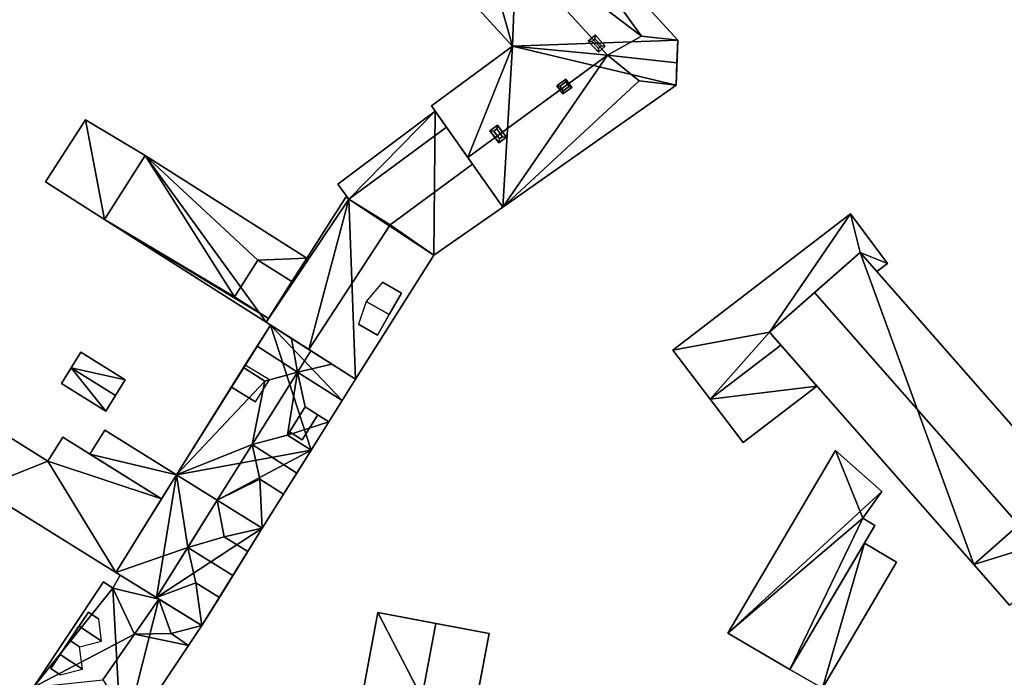
# Model space of a CAD drawing. Extents: x 540691 to 541331, y 6166179 to 6166763.
# Drawn here: x 540884 to 540972, y 6166444 to 6166503 of the extents above; entities that cross this region are included whole.
import ezdxf

# ---------------------------------------------------------------- set-up
doc = ezdxf.new("R2010")
doc.units = 0
for name, color, linetype in [('Basic_roof', 14, 'CONTINUOUS'), ('Basic_wall', 252, 'CONTINUOUS'), ('Sp_roof', 14, 'CONTINUOUS'), ('Sp_wall', 252, 'CONTINUOUS')]:
    doc.layers.add(name, color=color, linetype=linetype)

msp = doc.modelspace()

# ---------------------------------------------------------------- linework, layer by layer
at = {"layer": 'Basic_roof', "color": 24}
for points in [[(540939.151, 6166501.67, 32.457), (540928.25, 6166516.767, 30.925), (540924.166, 6166513.033, 34.873), (540939.151, 6166501.67, 32.457)], [(540939.151, 6166501.67, 32.457), (540942.394, 6166501.307, 30.925), (540928.25, 6166516.767, 30.925), (540939.151, 6166501.67, 32.457)], [(540919.964, 6166509.19, 30.925), (540927.666, 6166500.771, 30.925), (540936.116, 6166499.971, 34.873), (540924.166, 6166513.033, 34.873)], [(540936.116, 6166499.971, 34.873), (540939.151, 6166501.67, 32.457), (540924.166, 6166513.033, 34.873), (540936.116, 6166499.971, 34.873)], [(540942.316, 6166499.277, 34.873), (540942.394, 6166501.307, 32.457), (540939.151, 6166501.67, 32.457), (540936.116, 6166499.971, 34.873)], [(540920.424, 6166495.458, 30.925), (540923.675, 6166490.844, 34.873), (540936.116, 6166499.971, 34.873), (540927.666, 6166500.771, 30.925)], [(540936.116, 6166499.971, 34.873), (540923.675, 6166490.844, 34.873), (540926.801, 6166486.404, 31.173), (540936.116, 6166499.971, 34.873)], [(540926.801, 6166486.404, 31.173), (540938.966, 6166497.665, 32.457), (540936.116, 6166499.971, 34.873), (540926.801, 6166486.404, 31.173)], [(540942.241, 6166497.298, 32.457), (540942.316, 6166499.277, 34.873), (540936.116, 6166499.971, 34.873), (540938.966, 6166497.665, 32.457)], [(540926.801, 6166486.404, 31.173), (540942.241, 6166497.298, 30.935), (540938.966, 6166497.665, 32.457), (540926.801, 6166486.404, 31.173)], [(540913.068, 6166487.131, 27.212), (540921.77, 6166493.546, 27.212), (540920.77, 6166494.967, 27.212), (540912.07, 6166488.467, 27.212)], [(540886.009, 6166488.679, 25.916), (540891.278, 6166485.323, 26.034), (540894.911, 6166491.026, 26.034), (540889.595, 6166494.209, 25.916)], [(540913.068, 6166487.131, 30.022), (540916.757, 6166484.824, 33.93), (540924.101, 6166490.238, 33.93), (540921.77, 6166493.546, 30.022)], [(540894.911, 6166491.026, 26.034), (540891.278, 6166485.323, 26.034), (540902.87, 6166478.414, 26.034), (540894.911, 6166491.026, 26.034)], [(540894.911, 6166491.026, 26.034), (540902.87, 6166478.414, 26.034), (540904.961, 6166481.697, 26.034), (540894.911, 6166491.026, 26.034)], [(540909.31, 6166481.853, 26.034), (540894.911, 6166491.026, 26.034), (540904.961, 6166481.697, 26.034), (540909.31, 6166481.853, 26.034)], [(540916.757, 6166484.824, 33.93), (540920.637, 6166482.121, 29.864), (540926.801, 6166486.404, 29.673), (540924.101, 6166490.238, 33.93)], [(540905.677, 6166476.15, 29.864), (540913.068, 6166487.131, 30.022), (540912.785, 6166487.308, 29.722), (540905.677, 6166476.15, 29.864)], [(540905.677, 6166476.15, 29.864), (540909.495, 6166473.718, 33.93), (540913.068, 6166487.131, 30.022), (540905.677, 6166476.15, 29.864)], [(540909.495, 6166473.718, 33.93), (540916.757, 6166484.824, 33.93), (540913.068, 6166487.131, 30.022), (540909.495, 6166473.718, 33.93)], [(540957.793, 6166485.804, 25.892), (540941.939, 6166473.674, 25.876), (540950.566, 6166475.257, 25.414), (540957.793, 6166485.804, 25.892)], [(540957.793, 6166485.804, 25.892), (540950.566, 6166475.257, 25.414), (540958.644, 6166482.361, 25.509), (540957.793, 6166485.804, 25.892)], [(540961.098, 6166481.396, 25.244), (540957.793, 6166485.804, 25.892), (540958.644, 6166482.361, 25.509), (540961.098, 6166481.396, 25.244)], [(540891.278, 6166485.323, 26.034), (540905.677, 6166476.15, 26.034), (540905.893, 6166476.488, 26.034), (540891.278, 6166485.323, 26.034)], [(540891.278, 6166485.323, 26.034), (540905.893, 6166476.488, 26.034), (540902.87, 6166478.414, 26.034), (540891.278, 6166485.323, 26.034)], [(540913.66, 6166471.065, 29.683), (540920.637, 6166482.121, 29.864), (540916.757, 6166484.824, 33.93), (540909.495, 6166473.718, 33.93)], [(540954.586, 6166478.792, 35.834), (540972.804, 6166458.079, 35.834), (540976.862, 6166461.648, 30.767), (540958.644, 6166482.361, 30.767)], [(540958.644, 6166482.361, 25.509), (540960.139, 6166480.662, 25.243), (540961.098, 6166481.396, 25.244), (540958.644, 6166482.361, 25.509)], [(540904.961, 6166481.697, 26.918), (540902.87, 6166478.414, 26.918), (540905.893, 6166476.488, 26.918), (540907.984, 6166479.771, 26.918)], [(540904.961, 6166481.697, 26.034), (540907.984, 6166479.771, 26.034), (540909.31, 6166481.853, 26.034), (540904.961, 6166481.697, 26.034)], [(540916.072, 6166479.724, 32.022), (540914.612, 6166478.013, 32.268), (540916.665, 6166476.832, 32.339), (540917.767, 6166478.748, 32.08)], [(540950.566, 6166475.257, 30.767), (540968.785, 6166454.544, 30.767), (540972.804, 6166458.079, 35.834), (540954.586, 6166478.792, 35.834)], [(540914.612, 6166478.013, 32.268), (540913.924, 6166475.976, 31.804), (540915.614, 6166475.004, 31.863), (540916.665, 6166476.832, 32.339)], [(540908.479, 6166471.71, 31.337), (540907.964, 6166474.694, 29.275), (540906.064, 6166475.904, 29.275), (540904.874, 6166474.006, 31.337)], [(540941.939, 6166473.674, 25.876), (540945.288, 6166469.298, 25.228), (540950.566, 6166475.257, 25.414), (540941.939, 6166473.674, 25.876)], [(540945.288, 6166469.298, 25.228), (540951.575, 6166474.109, 25.234), (540950.566, 6166475.257, 25.414), (540945.288, 6166469.298, 25.228)], [(540907.964, 6166474.694, 29.275), (540908.479, 6166471.71, 31.337), (540909.668, 6166473.608, 31.337), (540907.964, 6166474.694, 29.275)], [(540889.169, 6166473.476, 25.09), (540888.304, 6166472.086, 25.459), (540892.264, 6166469.622, 25.459), (540893.129, 6166471.012, 25.09)], [(540905.584, 6166470.899, 29.275), (540908.479, 6166471.71, 31.337), (540904.874, 6166474.006, 31.337), (540903.684, 6166472.109, 29.275)], [(540908.479, 6166471.71, 31.337), (540911.557, 6166472.405, 29.275), (540909.668, 6166473.608, 31.337), (540908.479, 6166471.71, 31.337)], [(540954.79, 6166470.455, 25.351), (540951.575, 6166474.109, 25.234), (540945.288, 6166469.298, 25.228), (540948.238, 6166465.442, 25.344)], [(540888.304, 6166472.086, 25.459), (540887.439, 6166470.695, 25.09), (540891.399, 6166468.232, 25.09), (540892.264, 6166469.622, 25.459)], [(540905.584, 6166470.899, 29.275), (540903.684, 6166472.109, 26.977), (540897.691, 6166462.55, 26.977), (540905.584, 6166470.899, 29.275)], [(540904.432, 6166465.257, 31.337), (540908.479, 6166471.71, 31.337), (540905.584, 6166470.899, 29.275), (540904.432, 6166465.257, 31.337)], [(540908.479, 6166471.71, 31.337), (540904.432, 6166465.257, 31.337), (540907.6, 6166466.095, 29.275), (540908.479, 6166471.71, 31.337)], [(540909.177, 6166468.61, 29.275), (540908.479, 6166471.71, 31.337), (540907.6, 6166466.095, 29.275), (540909.177, 6166468.61, 29.275)], [(540911.557, 6166472.405, 29.275), (540908.479, 6166471.71, 31.337), (540912.47, 6166469.168, 31.337), (540913.66, 6166471.065, 29.275)], [(540911.28, 6166467.27, 29.275), (540912.47, 6166469.168, 31.337), (540908.479, 6166471.71, 31.337), (540909.177, 6166468.61, 29.275)], [(540904.432, 6166465.257, 31.337), (540905.584, 6166470.899, 29.275), (540897.691, 6166462.55, 26.977), (540904.432, 6166465.257, 31.337)], [(540911.28, 6166467.27, 26.978), (540909.177, 6166468.61, 29.275), (540907.6, 6166466.095, 29.275), (540911.28, 6166467.27, 26.978)], [(540891.296, 6166466.517, 25.459), (540889.974, 6166464.385, 25.67), (540896.369, 6166460.419, 25.67), (540897.691, 6166462.55, 25.459)], [(540907.6, 6166466.095, 29.275), (540909.697, 6166464.745, 26.978), (540911.28, 6166467.27, 26.978), (540907.6, 6166466.095, 29.275)], [(540880.196, 6166461.353, 26.144), (540886.236, 6166463.78, 26.144), (540882.961, 6166465.811, 26.144), (540880.196, 6166461.353, 26.144)], [(540896.369, 6166460.419, 26.144), (540887.546, 6166465.892, 26.144), (540886.236, 6166463.78, 26.144), (540896.369, 6166460.419, 26.144)], [(540908.412, 6166462.694, 31.337), (540909.697, 6166464.745, 29.275), (540907.6, 6166466.095, 29.275), (540904.432, 6166465.257, 31.337)], [(540897.691, 6166462.55, 26.977), (540901.323, 6166460.298, 31.337), (540904.432, 6166465.257, 31.337), (540897.691, 6166462.55, 26.977)], [(540905.14, 6166462.17, 29.275), (540904.432, 6166465.257, 31.337), (540901.323, 6166460.298, 31.337), (540905.14, 6166462.17, 29.275)], [(540907.237, 6166460.82, 29.275), (540908.412, 6166462.694, 31.337), (540904.432, 6166465.257, 31.337), (540905.14, 6166462.17, 29.275)], [(540960.595, 6166461.049, 27.78), (540956.445, 6166464.714, 27.245), (540946.856, 6166448.439, 27.245), (540960.595, 6166461.049, 27.78)], [(540880.196, 6166461.353, 26.144), (540892.294, 6166453.849, 26.144), (540886.236, 6166463.78, 26.144), (540880.196, 6166461.353, 26.144)], [(540892.294, 6166453.849, 26.144), (540896.369, 6166460.419, 26.144), (540886.236, 6166463.78, 26.144), (540892.294, 6166453.849, 26.144)], [(540898.699, 6166456.068, 31.278), (540897.691, 6166462.55, 26.977), (540892.294, 6166453.849, 26.977), (540898.699, 6166456.068, 31.278)], [(540898.699, 6166456.068, 31.278), (540901.323, 6166460.298, 31.278), (540897.691, 6166462.55, 26.977), (540898.699, 6166456.068, 31.278)], [(540905.14, 6166462.17, 29.275), (540901.323, 6166460.298, 31.337), (540905.346, 6166457.802, 26.977), (540905.14, 6166462.17, 29.275)], [(540907.237, 6166460.82, 26.977), (540905.14, 6166462.17, 29.275), (540905.346, 6166457.802, 26.977), (540907.237, 6166460.82, 26.977)], [(540901.323, 6166460.298, 31.278), (540898.699, 6166456.068, 31.278), (540901.956, 6166457.012, 29.216), (540901.323, 6166460.298, 31.278)], [(540905.346, 6166457.802, 26.977), (540901.323, 6166460.298, 31.278), (540901.956, 6166457.012, 29.216), (540905.346, 6166457.802, 26.977)], [(540958.899, 6166458.674, 27.755), (540960.595, 6166461.049, 27.78), (540946.856, 6166448.439, 27.245), (540958.899, 6166458.674, 27.755)], [(540958.899, 6166458.674, 27.755), (540946.856, 6166448.439, 27.245), (540952.391, 6166445.178, 27.878), (540958.899, 6166458.674, 27.755)], [(540959.958, 6166458.022, 27.878), (540958.899, 6166458.674, 27.755), (540952.391, 6166445.178, 27.878), (540959.958, 6166458.022, 27.878)], [(540901.956, 6166457.012, 29.216), (540904.05, 6166455.713, 26.977), (540905.346, 6166457.802, 26.977), (540901.956, 6166457.012, 29.216)], [(540968.785, 6166454.544, 27.938), (540971.963, 6166450.93, 27.938), (540975.983, 6166454.465, 31.828), (540972.804, 6166458.079, 31.828)], [(540902.722, 6166453.572, 31.278), (540904.05, 6166455.713, 29.216), (540901.956, 6166457.012, 29.216), (540898.699, 6166456.068, 31.278)], [(540898.699, 6166456.068, 31.278), (540892.294, 6166453.849, 26.977), (540895.926, 6166451.597, 31.278), (540898.699, 6166456.068, 31.278)], [(540899.421, 6166452.925, 29.216), (540898.699, 6166456.068, 31.278), (540895.926, 6166451.597, 31.278), (540899.421, 6166452.925, 29.216)], [(540901.515, 6166451.626, 29.216), (540902.722, 6166453.572, 31.278), (540898.699, 6166456.068, 31.278), (540899.421, 6166452.925, 29.216)], [(540952.391, 6166445.178, 27.878), (540955.285, 6166443.534, 26.138), (540961.905, 6166454.771, 26.138), (540959.038, 6166456.46, 27.878)], [(540896.133, 6166451.468, 31.985), (540892.67, 6166453.616, 27.658), (540892.028, 6166452.444, 27.809), (540896.133, 6166451.468, 31.985)], [(540892.028, 6166452.444, 27.809), (540891.199, 6166452.997, 26.749), (540884.94, 6166443.614, 26.976), (540892.028, 6166452.444, 27.809)], [(540893.952, 6166448.329, 31.985), (540892.028, 6166452.444, 27.809), (540884.94, 6166443.614, 26.976), (540893.952, 6166448.329, 31.985)], [(540893.952, 6166448.329, 31.985), (540896.133, 6166451.468, 31.985), (540892.028, 6166452.444, 27.809), (540893.952, 6166448.329, 31.985)], [(540899.421, 6166452.925, 29.216), (540895.926, 6166451.597, 31.278), (540899.949, 6166449.101, 26.977), (540899.421, 6166452.925, 29.216)], [(540899.421, 6166452.925, 29.216), (540899.949, 6166449.101, 26.977), (540901.515, 6166451.626, 26.977), (540899.421, 6166452.925, 29.216)], [(540896.133, 6166451.468, 31.985), (540893.952, 6166448.329, 31.985), (540897.211, 6166448.396, 29.039), (540896.133, 6166451.468, 31.985)], [(540899.949, 6166449.101, 26.977), (540896.133, 6166451.468, 31.985), (540897.211, 6166448.396, 29.039), (540899.949, 6166449.101, 26.977)], [(540891.022, 6166447.705, 29.805), (540890.777, 6166449.684, 28.391), (540889.843, 6166450.309, 28.391), (540889.006, 6166449.054, 29.805)], [(540913.022, 6166436.239, 32.928), (540918.174, 6166435.269, 32.454), (540920.814, 6166449.3, 32.454), (540915.662, 6166450.27, 32.928)], [(540889.055, 6166447.206, 28.391), (540891.022, 6166447.705, 29.805), (540889.006, 6166449.054, 29.805), (540888.168, 6166447.799, 28.391)], [(540897.211, 6166448.396, 29.039), (540898.776, 6166447.343, 26.932), (540899.949, 6166449.101, 26.977), (540897.211, 6166448.396, 29.039)], [(540918.174, 6166435.269, 32.454), (540922.924, 6166434.375, 32.928), (540925.565, 6166448.406, 32.928), (540920.814, 6166449.3, 32.454)], [(540891.129, 6166444.266, 31.985), (540893.952, 6166448.329, 31.985), (540884.94, 6166443.614, 26.976), (540891.129, 6166444.266, 31.985)], [(540893.952, 6166448.329, 31.985), (540891.129, 6166444.266, 31.985), (540893.894, 6166440.024, 28.931), (540898.776, 6166447.343, 29.039)], [(540897.211, 6166448.396, 29.039), (540893.952, 6166448.329, 31.985), (540898.776, 6166447.343, 29.039), (540897.211, 6166448.396, 29.039)], [(540889.3, 6166445.227, 29.805), (540889.055, 6166447.206, 28.391), (540888.168, 6166447.799, 28.391), (540887.331, 6166446.544, 29.805)], [(540887.333, 6166444.727, 28.391), (540889.3, 6166445.227, 29.805), (540887.331, 6166446.544, 29.805), (540886.494, 6166445.289, 28.391)]]:
    msp.add_3dface(points, dxfattribs=at)
at = {"layer": 'Basic_wall', "color": 252}
for points in [[(540942.394, 6166501.307, 21.74), (540928.25, 6166516.767, 21.74), (540928.25, 6166516.767, 30.925), (540942.394, 6166501.307, 30.925)], [(540919.964, 6166509.19, 21.74), (540927.666, 6166500.771, 21.74), (540927.666, 6166500.771, 30.925), (540919.964, 6166509.19, 30.925)], [(540942.394, 6166501.307, 30.925), (540939.151, 6166501.67, 32.457), (540942.394, 6166501.307, 32.457), (540942.394, 6166501.307, 30.925)], [(540927.666, 6166500.771, 21.74), (540920.424, 6166495.458, 21.74), (540920.424, 6166495.458, 30.925), (540927.666, 6166500.771, 30.925)], [(540942.394, 6166501.307, 32.457), (540942.316, 6166499.277, 34.873), (540942.241, 6166497.298, 32.457), (540942.394, 6166501.307, 32.457)], [(540942.394, 6166501.307, 30.925), (540942.394, 6166501.307, 32.457), (540942.241, 6166497.298, 32.457), (540942.394, 6166501.307, 30.925)], [(540942.394, 6166501.307, 30.925), (540942.241, 6166497.298, 32.457), (540942.241, 6166497.298, 30.935), (540942.394, 6166501.307, 30.925)], [(540942.394, 6166501.307, 30.925), (540942.241, 6166497.298, 30.935), (540942.241, 6166497.298, 21.74), (540942.394, 6166501.307, 30.925)], [(540942.241, 6166497.298, 21.74), (540942.394, 6166501.307, 21.74), (540942.394, 6166501.307, 30.925), (540942.241, 6166497.298, 21.74)], [(540926.801, 6166486.404, 21.74), (540942.241, 6166497.298, 21.74), (540942.241, 6166497.298, 30.935), (540926.801, 6166486.404, 31.173)], [(540938.966, 6166497.665, 32.457), (540942.241, 6166497.298, 30.935), (540942.241, 6166497.298, 32.457), (540938.966, 6166497.665, 32.457)], [(540920.424, 6166495.458, 21.74), (540923.675, 6166490.844, 21.74), (540923.675, 6166490.844, 34.873), (540920.424, 6166495.458, 30.925)], [(540920.77, 6166494.967, 21.83), (540912.07, 6166488.467, 21.83), (540912.07, 6166488.467, 27.212), (540920.77, 6166494.967, 27.212)], [(540926.801, 6166486.404, 29.673), (540926.801, 6166486.404, 21.83), (540920.77, 6166494.967, 21.83), (540926.801, 6166486.404, 29.673)], [(540924.101, 6166490.238, 33.93), (540926.801, 6166486.404, 29.673), (540920.77, 6166494.967, 21.83), (540924.101, 6166490.238, 33.93)], [(540920.77, 6166494.967, 21.83), (540920.77, 6166494.967, 27.212), (540921.77, 6166493.546, 27.212), (540920.77, 6166494.967, 21.83)], [(540924.101, 6166490.238, 33.93), (540920.77, 6166494.967, 21.83), (540921.77, 6166493.546, 27.212), (540924.101, 6166490.238, 33.93)], [(540889.595, 6166494.209, 22.18), (540886.009, 6166488.679, 22.18), (540886.009, 6166488.679, 25.916), (540889.595, 6166494.209, 25.916)], [(540894.911, 6166491.026, 22.18), (540889.595, 6166494.209, 22.18), (540889.595, 6166494.209, 25.916), (540894.911, 6166491.026, 26.034)], [(540921.77, 6166493.546, 27.212), (540913.068, 6166487.131, 27.212), (540913.068, 6166487.131, 30.022), (540921.77, 6166493.546, 30.022)], [(540921.77, 6166493.546, 27.212), (540921.77, 6166493.546, 30.022), (540924.101, 6166490.238, 33.93), (540921.77, 6166493.546, 27.212)], [(540894.911, 6166491.026, 22.21), (540891.278, 6166485.323, 22.21), (540891.278, 6166485.323, 26.034), (540894.911, 6166491.026, 26.034)], [(540891.278, 6166485.323, 22.18), (540894.911, 6166491.026, 22.18), (540894.911, 6166491.026, 26.034), (540891.278, 6166485.323, 26.034)], [(540909.31, 6166481.853, 22.21), (540894.911, 6166491.026, 22.21), (540894.911, 6166491.026, 26.034), (540909.31, 6166481.853, 26.034)], [(540923.675, 6166490.844, 21.74), (540926.801, 6166486.404, 21.74), (540926.801, 6166486.404, 31.173), (540923.675, 6166490.844, 34.873)], [(540886.009, 6166488.679, 22.18), (540891.278, 6166485.323, 22.18), (540891.278, 6166485.323, 26.034), (540886.009, 6166488.679, 25.916)], [(540912.07, 6166488.467, 21.83), (540913.068, 6166487.131, 21.83), (540913.068, 6166487.131, 27.212), (540912.07, 6166488.467, 27.212)], [(540912.785, 6166487.308, 21.83), (540905.677, 6166476.15, 21.83), (540905.677, 6166476.15, 29.864), (540912.785, 6166487.308, 29.722)], [(540912.785, 6166487.308, 29.722), (540913.068, 6166487.131, 30.022), (540913.068, 6166487.131, 27.212), (540912.785, 6166487.308, 29.722)], [(540912.785, 6166487.308, 21.83), (540912.785, 6166487.308, 29.722), (540913.068, 6166487.131, 27.212), (540912.785, 6166487.308, 21.83)], [(540913.068, 6166487.131, 21.83), (540912.785, 6166487.308, 21.83), (540913.068, 6166487.131, 27.212), (540913.068, 6166487.131, 21.83)], [(540920.637, 6166482.121, 21.83), (540926.801, 6166486.404, 21.83), (540926.801, 6166486.404, 29.673), (540920.637, 6166482.121, 29.864)], [(540957.793, 6166485.804, 20.16), (540941.939, 6166473.674, 20.16), (540941.939, 6166473.674, 25.876), (540957.793, 6166485.804, 25.892)], [(540961.098, 6166481.396, 20.16), (540957.793, 6166485.804, 20.16), (540957.793, 6166485.804, 25.892), (540961.098, 6166481.396, 25.244)], [(540891.278, 6166485.323, 22.21), (540905.677, 6166476.15, 22.21), (540905.677, 6166476.15, 26.034), (540891.278, 6166485.323, 26.034)], [(540958.644, 6166482.361, 30.767), (540958.644, 6166482.361, 20.2), (540950.566, 6166475.257, 20.2), (540958.644, 6166482.361, 30.767)], [(540958.644, 6166482.361, 30.767), (540950.566, 6166475.257, 20.2), (540950.566, 6166475.257, 30.767), (540958.644, 6166482.361, 30.767)], [(540950.566, 6166475.257, 30.767), (540954.586, 6166478.792, 35.834), (540958.644, 6166482.361, 30.767), (540950.566, 6166475.257, 30.767)], [(540950.566, 6166475.257, 20.16), (540958.644, 6166482.361, 20.16), (540958.644, 6166482.361, 25.509), (540950.566, 6166475.257, 25.414)], [(540976.862, 6166461.648, 27.938), (540980.041, 6166458.034, 20.2), (540958.644, 6166482.361, 20.2), (540976.862, 6166461.648, 27.938)], [(540976.862, 6166461.648, 27.938), (540958.644, 6166482.361, 20.2), (540958.644, 6166482.361, 30.767), (540976.862, 6166461.648, 27.938)], [(540958.644, 6166482.361, 30.767), (540976.862, 6166461.648, 30.767), (540976.862, 6166461.648, 27.938), (540958.644, 6166482.361, 30.767)], [(540958.644, 6166482.361, 20.16), (540960.139, 6166480.662, 20.16), (540960.139, 6166480.662, 25.243), (540958.644, 6166482.361, 25.509)], [(540904.961, 6166481.697, 26.034), (540902.87, 6166478.414, 26.034), (540902.87, 6166478.414, 26.918), (540904.961, 6166481.697, 26.918)], [(540907.984, 6166479.771, 26.034), (540904.961, 6166481.697, 26.034), (540904.961, 6166481.697, 26.918), (540907.984, 6166479.771, 26.918)], [(540905.677, 6166476.15, 26.034), (540905.677, 6166476.15, 22.21), (540909.31, 6166481.853, 22.21), (540905.677, 6166476.15, 26.034)], [(540905.893, 6166476.488, 26.034), (540905.677, 6166476.15, 26.034), (540909.31, 6166481.853, 22.21), (540905.893, 6166476.488, 26.034)], [(540905.893, 6166476.488, 26.034), (540909.31, 6166481.853, 22.21), (540907.984, 6166479.771, 26.034), (540905.893, 6166476.488, 26.034)], [(540909.31, 6166481.853, 22.21), (540909.31, 6166481.853, 26.034), (540907.984, 6166479.771, 26.034), (540909.31, 6166481.853, 22.21)], [(540913.66, 6166471.065, 21.83), (540920.637, 6166482.121, 21.83), (540920.637, 6166482.121, 29.864), (540913.66, 6166471.065, 29.683)], [(540960.139, 6166480.662, 20.16), (540961.098, 6166481.396, 20.16), (540961.098, 6166481.396, 25.244), (540960.139, 6166480.662, 25.243)], [(540905.893, 6166476.488, 26.918), (540905.893, 6166476.488, 26.034), (540907.984, 6166479.771, 26.034), (540905.893, 6166476.488, 26.918)], [(540907.984, 6166479.771, 26.034), (540907.984, 6166479.771, 26.918), (540905.893, 6166476.488, 26.918), (540907.984, 6166479.771, 26.034)], [(540917.767, 6166478.748, 30.342), (540916.072, 6166479.724, 32.022), (540917.767, 6166478.748, 32.08), (540917.767, 6166478.748, 30.342)], [(540916.665, 6166476.832, 30.234), (540917.767, 6166478.748, 30.342), (540917.767, 6166478.748, 32.08), (540916.665, 6166476.832, 32.339)], [(540902.87, 6166478.414, 26.034), (540905.893, 6166476.488, 26.034), (540905.893, 6166476.488, 26.918), (540902.87, 6166478.414, 26.918)], [(540905.677, 6166476.15, 29.864), (540905.677, 6166476.15, 21.83), (540913.66, 6166471.065, 21.83), (540905.677, 6166476.15, 29.864)], [(540905.677, 6166476.15, 29.864), (540913.66, 6166471.065, 21.83), (540913.66, 6166471.065, 29.683), (540905.677, 6166476.15, 29.864)], [(540913.66, 6166471.065, 29.683), (540909.495, 6166473.718, 33.93), (540905.677, 6166476.15, 29.864), (540913.66, 6166471.065, 29.683)], [(540915.614, 6166475.004, 30.13), (540916.665, 6166476.832, 30.234), (540916.665, 6166476.832, 32.339), (540915.614, 6166475.004, 31.863)], [(540906.064, 6166475.904, 22.2), (540897.691, 6166462.55, 22.2), (540897.691, 6166462.55, 26.977), (540906.064, 6166475.904, 22.2)], [(540906.064, 6166475.904, 22.2), (540897.691, 6166462.55, 26.977), (540903.684, 6166472.109, 26.977), (540906.064, 6166475.904, 22.2)], [(540906.064, 6166475.904, 29.275), (540906.064, 6166475.904, 22.2), (540903.684, 6166472.109, 26.977), (540906.064, 6166475.904, 29.275)], [(540906.064, 6166475.904, 29.275), (540903.684, 6166472.109, 26.977), (540903.684, 6166472.109, 29.275), (540906.064, 6166475.904, 29.275)], [(540903.684, 6166472.109, 29.275), (540904.874, 6166474.006, 31.337), (540906.064, 6166475.904, 29.275), (540903.684, 6166472.109, 29.275)], [(540906.064, 6166475.904, 22.2), (540906.064, 6166475.904, 29.275), (540907.964, 6166474.694, 29.275), (540906.064, 6166475.904, 22.2)], [(540913.66, 6166471.065, 22.2), (540906.064, 6166475.904, 22.2), (540907.964, 6166474.694, 29.275), (540913.66, 6166471.065, 22.2)], [(540913.924, 6166475.976, 31.804), (540915.614, 6166475.004, 30.13), (540915.614, 6166475.004, 31.863), (540913.924, 6166475.976, 31.804)], [(540950.566, 6166475.257, 30.767), (540950.566, 6166475.257, 20.2), (540968.785, 6166454.544, 20.2), (540950.566, 6166475.257, 30.767)], [(540950.566, 6166475.257, 30.767), (540968.785, 6166454.544, 20.2), (540968.785, 6166454.544, 27.938), (540950.566, 6166475.257, 30.767)], [(540968.785, 6166454.544, 27.938), (540968.785, 6166454.544, 30.767), (540950.566, 6166475.257, 30.767), (540968.785, 6166454.544, 27.938)], [(540950.566, 6166475.257, 20.16), (540950.566, 6166475.257, 25.414), (540951.575, 6166474.109, 25.234), (540950.566, 6166475.257, 20.16)], [(540954.79, 6166470.455, 20.16), (540950.566, 6166475.257, 20.16), (540951.575, 6166474.109, 25.234), (540954.79, 6166470.455, 20.16)], [(540911.557, 6166472.405, 29.275), (540913.66, 6166471.065, 22.2), (540907.964, 6166474.694, 29.275), (540911.557, 6166472.405, 29.275)], [(540907.964, 6166474.694, 29.275), (540909.668, 6166473.608, 31.337), (540911.557, 6166472.405, 29.275), (540907.964, 6166474.694, 29.275)], [(540889.169, 6166473.476, 22.05), (540888.304, 6166472.086, 22.05), (540888.304, 6166472.086, 25.459), (540889.169, 6166473.476, 25.09)], [(540893.129, 6166471.012, 22.05), (540889.169, 6166473.476, 22.05), (540889.169, 6166473.476, 25.09), (540893.129, 6166471.012, 25.09)], [(540941.939, 6166473.674, 20.16), (540945.288, 6166469.298, 20.16), (540945.288, 6166469.298, 25.228), (540941.939, 6166473.674, 25.876)], [(540954.79, 6166470.455, 20.16), (540951.575, 6166474.109, 25.234), (540954.79, 6166470.455, 25.351), (540954.79, 6166470.455, 20.16)], [(540888.304, 6166472.086, 22.05), (540887.439, 6166470.695, 22.05), (540887.439, 6166470.695, 25.09), (540888.304, 6166472.086, 25.459)], [(540903.684, 6166472.109, 26.977), (540905.584, 6166470.899, 29.275), (540903.684, 6166472.109, 29.275), (540903.684, 6166472.109, 26.977)], [(540911.557, 6166472.405, 29.275), (540913.66, 6166471.065, 29.275), (540913.66, 6166471.065, 22.2), (540911.557, 6166472.405, 29.275)], [(540892.264, 6166469.622, 22.05), (540893.129, 6166471.012, 22.05), (540893.129, 6166471.012, 25.09), (540892.264, 6166469.622, 25.459)], [(540912.47, 6166469.168, 22.2), (540913.66, 6166471.065, 22.2), (540913.66, 6166471.065, 29.275), (540912.47, 6166469.168, 31.337)], [(540887.439, 6166470.695, 22.05), (540891.399, 6166468.232, 22.05), (540891.399, 6166468.232, 25.09), (540887.439, 6166470.695, 25.09)], [(540948.238, 6166465.442, 20.16), (540954.79, 6166470.455, 20.16), (540954.79, 6166470.455, 25.351), (540948.238, 6166465.442, 25.344)], [(540891.399, 6166468.232, 22.05), (540892.264, 6166469.622, 22.05), (540892.264, 6166469.622, 25.459), (540891.399, 6166468.232, 25.09)], [(540909.697, 6166464.745, 22.2), (540912.47, 6166469.168, 22.2), (540911.28, 6166467.27, 26.978), (540909.697, 6166464.745, 22.2)], [(540912.47, 6166469.168, 22.2), (540912.47, 6166469.168, 31.337), (540911.28, 6166467.27, 29.275), (540912.47, 6166469.168, 22.2)], [(540912.47, 6166469.168, 22.2), (540911.28, 6166467.27, 29.275), (540911.28, 6166467.27, 26.978), (540912.47, 6166469.168, 22.2)], [(540945.288, 6166469.298, 20.16), (540948.238, 6166465.442, 20.16), (540948.238, 6166465.442, 25.344), (540945.288, 6166469.298, 25.228)], [(540911.28, 6166467.27, 26.978), (540911.28, 6166467.27, 29.275), (540909.177, 6166468.61, 29.275), (540911.28, 6166467.27, 26.978)], [(540891.296, 6166466.517, 22.2), (540889.974, 6166464.385, 22.2), (540889.974, 6166464.385, 25.67), (540891.296, 6166466.517, 25.459)], [(540897.691, 6166462.55, 22.2), (540891.296, 6166466.517, 22.2), (540891.296, 6166466.517, 25.459), (540897.691, 6166462.55, 25.459)], [(540909.697, 6166464.745, 22.2), (540911.28, 6166467.27, 26.978), (540909.697, 6166464.745, 26.978), (540909.697, 6166464.745, 22.2)], [(540886.236, 6166463.78, 22.14), (540882.961, 6166465.811, 22.14), (540882.961, 6166465.811, 26.144), (540886.236, 6166463.78, 26.144)], [(540887.546, 6166465.892, 22.14), (540886.236, 6166463.78, 22.14), (540886.236, 6166463.78, 26.144), (540887.546, 6166465.892, 26.144)], [(540896.369, 6166460.419, 22.14), (540887.546, 6166465.892, 22.14), (540887.546, 6166465.892, 26.144), (540896.369, 6166460.419, 26.144)], [(540909.697, 6166464.745, 26.978), (540907.6, 6166466.095, 29.275), (540909.697, 6166464.745, 29.275), (540909.697, 6166464.745, 26.978)], [(540905.346, 6166457.802, 22.2), (540909.697, 6166464.745, 22.2), (540909.697, 6166464.745, 26.978), (540905.346, 6166457.802, 22.2)], [(540907.237, 6166460.82, 26.977), (540905.346, 6166457.802, 22.2), (540909.697, 6166464.745, 26.978), (540907.237, 6166460.82, 26.977)], [(540907.237, 6166460.82, 29.275), (540907.237, 6166460.82, 26.977), (540909.697, 6166464.745, 26.978), (540907.237, 6166460.82, 29.275)], [(540907.237, 6166460.82, 29.275), (540909.697, 6166464.745, 26.978), (540909.697, 6166464.745, 29.275), (540907.237, 6166460.82, 29.275)], [(540909.697, 6166464.745, 29.275), (540908.412, 6166462.694, 31.337), (540907.237, 6166460.82, 29.275), (540909.697, 6166464.745, 29.275)], [(540956.445, 6166464.714, 22.07), (540946.856, 6166448.439, 22.07), (540946.856, 6166448.439, 27.245), (540956.445, 6166464.714, 27.245)], [(540960.595, 6166461.049, 22.07), (540956.445, 6166464.714, 22.07), (540956.445, 6166464.714, 27.245), (540960.595, 6166461.049, 27.78)], [(540889.974, 6166464.385, 22.2), (540896.369, 6166460.419, 22.2), (540896.369, 6166460.419, 25.67), (540889.974, 6166464.385, 25.67)], [(540897.691, 6166462.55, 22.2), (540892.294, 6166453.849, 22.2), (540892.294, 6166453.849, 26.977), (540897.691, 6166462.55, 26.977)], [(540896.369, 6166460.419, 22.2), (540897.691, 6166462.55, 22.2), (540897.691, 6166462.55, 25.459), (540896.369, 6166460.419, 25.67)], [(540897.691, 6166462.55, 22.2), (540901.323, 6166460.298, 22.2), (540901.323, 6166460.298, 31.337), (540897.691, 6166462.55, 26.977)], [(540901.323, 6166460.298, 22.2), (540897.691, 6166462.55, 22.2), (540897.691, 6166462.55, 26.977), (540901.323, 6166460.298, 31.278)], [(540905.14, 6166462.17, 29.275), (540907.237, 6166460.82, 26.977), (540907.237, 6166460.82, 29.275), (540905.14, 6166462.17, 29.275)], [(540880.196, 6166461.353, 22.14), (540892.294, 6166453.849, 22.14), (540892.294, 6166453.849, 26.144), (540880.196, 6166461.353, 26.144)], [(540892.294, 6166453.849, 22.14), (540896.369, 6166460.419, 22.14), (540896.369, 6166460.419, 26.144), (540892.294, 6166453.849, 26.144)], [(540901.323, 6166460.298, 22.2), (540905.346, 6166457.802, 22.2), (540905.346, 6166457.802, 26.977), (540901.323, 6166460.298, 31.337)], [(540905.346, 6166457.802, 22.2), (540901.323, 6166460.298, 22.2), (540901.323, 6166460.298, 31.278), (540905.346, 6166457.802, 26.977)], [(540907.237, 6166460.82, 26.977), (540905.346, 6166457.802, 26.977), (540905.346, 6166457.802, 22.2), (540907.237, 6166460.82, 26.977)], [(540958.899, 6166458.674, 22.07), (540960.595, 6166461.049, 22.07), (540960.595, 6166461.049, 27.78), (540958.899, 6166458.674, 27.755)], [(540959.958, 6166458.022, 22.07), (540958.899, 6166458.674, 22.07), (540958.899, 6166458.674, 27.755), (540959.958, 6166458.022, 27.878)], [(540899.949, 6166449.101, 22.2), (540905.346, 6166457.802, 22.2), (540904.05, 6166455.713, 26.977), (540899.949, 6166449.101, 22.2)], [(540905.346, 6166457.802, 22.2), (540905.346, 6166457.802, 26.977), (540904.05, 6166455.713, 26.977), (540905.346, 6166457.802, 22.2)], [(540952.391, 6166445.178, 22.07), (540959.958, 6166458.022, 22.07), (540959.958, 6166458.022, 27.878), (540952.391, 6166445.178, 27.878)], [(540968.785, 6166454.544, 30.767), (540968.785, 6166454.544, 27.938), (540972.804, 6166458.079, 31.828), (540968.785, 6166454.544, 30.767)], [(540972.804, 6166458.079, 35.834), (540968.785, 6166454.544, 30.767), (540972.804, 6166458.079, 31.828), (540972.804, 6166458.079, 35.834)], [(540904.05, 6166455.713, 26.977), (540901.956, 6166457.012, 29.216), (540904.05, 6166455.713, 29.216), (540904.05, 6166455.713, 26.977)], [(540959.038, 6166456.46, 22.19), (540952.391, 6166445.178, 22.19), (540952.391, 6166445.178, 27.878), (540959.038, 6166456.46, 27.878)], [(540961.905, 6166454.771, 22.19), (540959.038, 6166456.46, 22.19), (540959.038, 6166456.46, 27.878), (540961.905, 6166454.771, 26.138)], [(540901.515, 6166451.626, 26.977), (540899.949, 6166449.101, 22.2), (540904.05, 6166455.713, 26.977), (540901.515, 6166451.626, 26.977)], [(540901.515, 6166451.626, 26.977), (540904.05, 6166455.713, 26.977), (540904.05, 6166455.713, 29.216), (540901.515, 6166451.626, 26.977)], [(540901.515, 6166451.626, 26.977), (540904.05, 6166455.713, 29.216), (540902.722, 6166453.572, 31.278), (540901.515, 6166451.626, 26.977)], [(540955.285, 6166443.534, 22.19), (540961.905, 6166454.771, 22.19), (540961.905, 6166454.771, 26.138), (540955.285, 6166443.534, 26.138)], [(540968.785, 6166454.544, 20.2), (540971.963, 6166450.93, 20.2), (540971.963, 6166450.93, 27.938), (540968.785, 6166454.544, 27.938)], [(540892.67, 6166453.616, 22.32), (540892.028, 6166452.444, 22.32), (540892.028, 6166452.444, 27.809), (540892.67, 6166453.616, 27.658)], [(540892.294, 6166453.849, 22.2), (540895.926, 6166451.597, 22.2), (540895.926, 6166451.597, 31.278), (540892.294, 6166453.849, 26.977)], [(540896.133, 6166451.468, 22.32), (540892.67, 6166453.616, 22.32), (540892.67, 6166453.616, 27.658), (540896.133, 6166451.468, 31.985)], [(540902.722, 6166453.572, 31.278), (540901.515, 6166451.626, 29.216), (540901.515, 6166451.626, 26.977), (540902.722, 6166453.572, 31.278)], [(540891.199, 6166452.997, 22.32), (540884.94, 6166443.614, 22.32), (540884.94, 6166443.614, 26.976), (540891.199, 6166452.997, 26.749)], [(540892.028, 6166452.444, 22.32), (540891.199, 6166452.997, 22.32), (540891.199, 6166452.997, 26.749), (540892.028, 6166452.444, 27.809)], [(540901.515, 6166451.626, 26.977), (540901.515, 6166451.626, 29.216), (540899.421, 6166452.925, 29.216), (540901.515, 6166451.626, 26.977)], [(540895.926, 6166451.597, 22.2), (540899.949, 6166449.101, 22.2), (540899.949, 6166449.101, 26.977), (540895.926, 6166451.597, 31.278)], [(540901.515, 6166451.626, 26.977), (540899.949, 6166449.101, 26.977), (540899.949, 6166449.101, 22.2), (540901.515, 6166451.626, 26.977)], [(540899.949, 6166449.101, 22.32), (540896.133, 6166451.468, 22.32), (540896.133, 6166451.468, 31.985), (540899.949, 6166449.101, 26.977)], [(540889.843, 6166450.309, 28.391), (540889.843, 6166450.309, 27.196), (540886.494, 6166445.289, 27.317), (540889.843, 6166450.309, 28.391)], [(540888.168, 6166447.799, 28.391), (540889.843, 6166450.309, 28.391), (540886.494, 6166445.289, 27.317), (540888.168, 6166447.799, 28.391)], [(540888.168, 6166447.799, 28.391), (540889.006, 6166449.054, 29.805), (540889.843, 6166450.309, 28.391), (540888.168, 6166447.799, 28.391)], [(540890.777, 6166449.684, 28.391), (540889.843, 6166450.309, 27.196), (540889.843, 6166450.309, 28.391), (540890.777, 6166449.684, 28.391)], [(540915.662, 6166450.27, 32.928), (540915.662, 6166450.27, 22.14), (540912.579, 6166433.888, 22.14), (540915.662, 6166450.27, 32.928)], [(540915.662, 6166450.27, 32.928), (540912.579, 6166433.888, 22.14), (540913.022, 6166436.239, 26.235), (540915.662, 6166450.27, 32.928)], [(540913.022, 6166436.239, 26.235), (540913.022, 6166436.239, 32.928), (540915.662, 6166450.27, 32.928), (540913.022, 6166436.239, 26.235)], [(540920.814, 6166449.3, 32.454), (540925.565, 6166448.406, 22.14), (540915.662, 6166450.27, 22.14), (540920.814, 6166449.3, 32.454)], [(540915.662, 6166450.27, 22.14), (540915.662, 6166450.27, 32.928), (540920.814, 6166449.3, 32.454), (540915.662, 6166450.27, 22.14)], [(540892.786, 6166438.363, 22.32), (540899.949, 6166449.101, 22.32), (540898.776, 6166447.343, 26.932), (540892.786, 6166438.363, 22.32)], [(540899.949, 6166449.101, 22.32), (540899.949, 6166449.101, 26.977), (540898.776, 6166447.343, 26.932), (540899.949, 6166449.101, 22.32)], [(540920.814, 6166449.3, 32.454), (540925.565, 6166448.406, 32.928), (540925.565, 6166448.406, 22.14), (540920.814, 6166449.3, 32.454)], [(540898.776, 6166447.343, 26.932), (540897.211, 6166448.396, 29.039), (540898.776, 6166447.343, 29.039), (540898.776, 6166447.343, 26.932)], [(540925.565, 6166448.406, 32.928), (540922.924, 6166434.375, 32.928), (540922.924, 6166434.375, 26.235), (540925.565, 6166448.406, 32.928)], [(540925.565, 6166448.406, 32.928), (540922.924, 6166434.375, 26.235), (540923.18, 6166435.735, 26.235), (540925.565, 6166448.406, 32.928)], [(540925.565, 6166448.406, 22.14), (540925.565, 6166448.406, 32.928), (540923.18, 6166435.735, 26.235), (540925.565, 6166448.406, 22.14)], [(540923.18, 6166435.735, 22.14), (540925.565, 6166448.406, 22.14), (540923.18, 6166435.735, 26.235), (540923.18, 6166435.735, 22.14)], [(540946.856, 6166448.439, 22.07), (540952.391, 6166445.178, 22.07), (540952.391, 6166445.178, 27.878), (540946.856, 6166448.439, 27.245)], [(540887.331, 6166446.544, 29.805), (540888.168, 6166447.799, 28.391), (540886.494, 6166445.289, 27.317), (540887.331, 6166446.544, 29.805)], [(540892.786, 6166438.363, 22.32), (540898.776, 6166447.343, 26.932), (540893.894, 6166440.024, 26.746), (540892.786, 6166438.363, 22.32)], [(540898.776, 6166447.343, 26.932), (540898.776, 6166447.343, 29.039), (540893.894, 6166440.024, 28.931), (540898.776, 6166447.343, 26.932)], [(540898.776, 6166447.343, 26.932), (540893.894, 6166440.024, 28.931), (540893.894, 6166440.024, 26.746), (540898.776, 6166447.343, 26.932)], [(540886.494, 6166445.289, 27.317), (540886.494, 6166445.289, 28.391), (540887.331, 6166446.544, 29.805), (540886.494, 6166445.289, 27.317)], [(540886.494, 6166445.289, 27.317), (540887.333, 6166444.727, 28.391), (540886.494, 6166445.289, 28.391), (540886.494, 6166445.289, 27.317)], [(540952.391, 6166445.178, 22.19), (540955.285, 6166443.534, 22.19), (540955.285, 6166443.534, 26.138), (540952.391, 6166445.178, 27.878)]]:
    msp.add_3dface(points, dxfattribs=at)
at = {"layer": 'footprint_base', "color": 4}
for points in [[(540928.25, 6166516.767, 21.74), (540924.166, 6166513.033, 21.74), (540927.666, 6166500.771, 21.74), (540928.25, 6166516.767, 21.74)], [(540942.394, 6166501.307, 21.74), (540928.25, 6166516.767, 21.74), (540927.666, 6166500.771, 21.74), (540942.394, 6166501.307, 21.74)], [(540924.166, 6166513.033, 21.74), (540919.964, 6166509.19, 21.74), (540927.666, 6166500.771, 21.74), (540924.166, 6166513.033, 21.74)], [(540927.666, 6166500.771, 21.74), (540920.424, 6166495.458, 21.74), (540923.675, 6166490.844, 21.74), (540927.666, 6166500.771, 21.74)], [(540923.675, 6166490.844, 21.74), (540926.801, 6166486.404, 21.74), (540927.666, 6166500.771, 21.74), (540923.675, 6166490.844, 21.74)], [(540926.801, 6166486.404, 21.74), (540942.241, 6166497.298, 21.74), (540927.666, 6166500.771, 21.74), (540926.801, 6166486.404, 21.74)], [(540942.241, 6166497.298, 21.74), (540942.394, 6166501.307, 21.74), (540927.666, 6166500.771, 21.74), (540942.241, 6166497.298, 21.74)], [(540920.77, 6166494.967, 21.83), (540912.07, 6166488.467, 21.83), (540913.068, 6166487.131, 21.83), (540920.77, 6166494.967, 21.83)], [(540920.637, 6166482.121, 21.83), (540920.77, 6166494.967, 21.83), (540913.068, 6166487.131, 21.83), (540920.637, 6166482.121, 21.83)], [(540920.637, 6166482.121, 21.83), (540926.801, 6166486.404, 21.83), (540920.77, 6166494.967, 21.83), (540920.637, 6166482.121, 21.83)], [(540889.595, 6166494.209, 22.18), (540886.009, 6166488.679, 22.18), (540891.278, 6166485.323, 22.18), (540889.595, 6166494.209, 22.18)], [(540891.278, 6166485.323, 22.18), (540894.911, 6166491.026, 22.18), (540889.595, 6166494.209, 22.18), (540891.278, 6166485.323, 22.18)], [(540894.911, 6166491.026, 22.21), (540891.278, 6166485.323, 22.21), (540905.677, 6166476.15, 22.21), (540894.911, 6166491.026, 22.21)], [(540909.31, 6166481.853, 22.21), (540894.911, 6166491.026, 22.21), (540905.677, 6166476.15, 22.21), (540909.31, 6166481.853, 22.21)], [(540913.068, 6166487.131, 21.83), (540912.785, 6166487.308, 21.83), (540905.677, 6166476.15, 21.83), (540913.068, 6166487.131, 21.83)], [(540905.677, 6166476.15, 21.83), (540913.66, 6166471.065, 21.83), (540913.068, 6166487.131, 21.83), (540905.677, 6166476.15, 21.83)], [(540913.66, 6166471.065, 21.83), (540920.637, 6166482.121, 21.83), (540913.068, 6166487.131, 21.83), (540913.66, 6166471.065, 21.83)], [(540957.793, 6166485.804, 20.16), (540941.939, 6166473.674, 20.16), (540950.566, 6166475.257, 20.16), (540957.793, 6166485.804, 20.16)], [(540950.566, 6166475.257, 20.16), (540958.644, 6166482.361, 20.16), (540957.793, 6166485.804, 20.16), (540950.566, 6166475.257, 20.16)], [(540961.098, 6166481.396, 20.16), (540957.793, 6166485.804, 20.16), (540958.644, 6166482.361, 20.16), (540961.098, 6166481.396, 20.16)], [(540958.644, 6166482.361, 20.2), (540950.566, 6166475.257, 20.2), (540968.785, 6166454.544, 20.2), (540958.644, 6166482.361, 20.2)], [(540958.644, 6166482.361, 20.16), (540960.139, 6166480.662, 20.16), (540961.098, 6166481.396, 20.16), (540958.644, 6166482.361, 20.16)], [(540980.041, 6166458.034, 20.2), (540958.644, 6166482.361, 20.2), (540968.785, 6166454.544, 20.2), (540980.041, 6166458.034, 20.2)], [(540906.064, 6166475.904, 22.2), (540897.691, 6166462.55, 22.2), (540909.697, 6166464.745, 22.2), (540906.064, 6166475.904, 22.2)], [(540909.697, 6166464.745, 22.2), (540912.47, 6166469.168, 22.2), (540906.064, 6166475.904, 22.2), (540909.697, 6166464.745, 22.2)], [(540912.47, 6166469.168, 22.2), (540913.66, 6166471.065, 22.2), (540906.064, 6166475.904, 22.2), (540912.47, 6166469.168, 22.2)], [(540941.939, 6166473.674, 20.16), (540945.288, 6166469.298, 20.16), (540950.566, 6166475.257, 20.16), (540941.939, 6166473.674, 20.16)], [(540954.79, 6166470.455, 20.16), (540950.566, 6166475.257, 20.16), (540945.288, 6166469.298, 20.16), (540954.79, 6166470.455, 20.16)], [(540893.129, 6166471.012, 22.05), (540889.169, 6166473.476, 22.05), (540888.304, 6166472.086, 22.05), (540893.129, 6166471.012, 22.05)], [(540888.304, 6166472.086, 22.05), (540887.439, 6166470.695, 22.05), (540891.399, 6166468.232, 22.05), (540888.304, 6166472.086, 22.05)], [(540892.264, 6166469.622, 22.05), (540893.129, 6166471.012, 22.05), (540888.304, 6166472.086, 22.05), (540892.264, 6166469.622, 22.05)], [(540891.399, 6166468.232, 22.05), (540892.264, 6166469.622, 22.05), (540888.304, 6166472.086, 22.05), (540891.399, 6166468.232, 22.05)], [(540948.238, 6166465.442, 20.16), (540954.79, 6166470.455, 20.16), (540945.288, 6166469.298, 20.16), (540948.238, 6166465.442, 20.16)], [(540897.691, 6166462.55, 22.2), (540891.296, 6166466.517, 22.2), (540889.974, 6166464.385, 22.2), (540897.691, 6166462.55, 22.2)], [(540886.236, 6166463.78, 22.14), (540882.961, 6166465.811, 22.14), (540880.196, 6166461.353, 22.14), (540886.236, 6166463.78, 22.14)], [(540896.369, 6166460.419, 22.14), (540887.546, 6166465.892, 22.14), (540886.236, 6166463.78, 22.14), (540896.369, 6166460.419, 22.14)], [(540897.691, 6166462.55, 22.2), (540901.323, 6166460.298, 22.2), (540909.697, 6166464.745, 22.2), (540897.691, 6166462.55, 22.2)], [(540905.346, 6166457.802, 22.2), (540909.697, 6166464.745, 22.2), (540901.323, 6166460.298, 22.2), (540905.346, 6166457.802, 22.2)], [(540956.445, 6166464.714, 22.07), (540946.856, 6166448.439, 22.07), (540958.899, 6166458.674, 22.07), (540956.445, 6166464.714, 22.07)], [(540958.899, 6166458.674, 22.07), (540960.595, 6166461.049, 22.07), (540956.445, 6166464.714, 22.07), (540958.899, 6166458.674, 22.07)], [(540880.196, 6166461.353, 22.14), (540892.294, 6166453.849, 22.14), (540886.236, 6166463.78, 22.14), (540880.196, 6166461.353, 22.14)], [(540892.294, 6166453.849, 22.14), (540896.369, 6166460.419, 22.14), (540886.236, 6166463.78, 22.14), (540892.294, 6166453.849, 22.14)], [(540889.974, 6166464.385, 22.2), (540896.369, 6166460.419, 22.2), (540897.691, 6166462.55, 22.2), (540889.974, 6166464.385, 22.2)], [(540897.691, 6166462.55, 22.2), (540892.294, 6166453.849, 22.2), (540895.926, 6166451.597, 22.2), (540897.691, 6166462.55, 22.2)], [(540901.323, 6166460.298, 22.2), (540897.691, 6166462.55, 22.2), (540895.926, 6166451.597, 22.2), (540901.323, 6166460.298, 22.2)], [(540905.346, 6166457.802, 22.2), (540901.323, 6166460.298, 22.2), (540895.926, 6166451.597, 22.2), (540905.346, 6166457.802, 22.2)], [(540946.856, 6166448.439, 22.07), (540952.391, 6166445.178, 22.07), (540958.899, 6166458.674, 22.07), (540946.856, 6166448.439, 22.07)], [(540952.391, 6166445.178, 22.07), (540959.958, 6166458.022, 22.07), (540958.899, 6166458.674, 22.07), (540952.391, 6166445.178, 22.07)], [(540899.949, 6166449.101, 22.2), (540905.346, 6166457.802, 22.2), (540895.926, 6166451.597, 22.2), (540899.949, 6166449.101, 22.2)], [(540971.963, 6166450.93, 20.2), (540980.041, 6166458.034, 20.2), (540968.785, 6166454.544, 20.2), (540971.963, 6166450.93, 20.2)], [(540959.038, 6166456.46, 22.19), (540952.391, 6166445.178, 22.19), (540955.285, 6166443.534, 22.19), (540959.038, 6166456.46, 22.19)], [(540955.285, 6166443.534, 22.19), (540961.905, 6166454.771, 22.19), (540959.038, 6166456.46, 22.19), (540955.285, 6166443.534, 22.19)], [(540896.133, 6166451.468, 22.32), (540892.67, 6166453.616, 22.32), (540892.028, 6166452.444, 22.32), (540896.133, 6166451.468, 22.32)], [(540892.028, 6166452.444, 22.32), (540891.199, 6166452.997, 22.32), (540884.94, 6166443.614, 22.32), (540892.028, 6166452.444, 22.32)], [(540884.94, 6166443.614, 22.32), (540892.786, 6166438.363, 22.32), (540892.028, 6166452.444, 22.32), (540884.94, 6166443.614, 22.32)], [(540892.786, 6166438.363, 22.32), (540896.133, 6166451.468, 22.32), (540892.028, 6166452.444, 22.32), (540892.786, 6166438.363, 22.32)], [(540899.949, 6166449.101, 22.32), (540896.133, 6166451.468, 22.32), (540892.786, 6166438.363, 22.32), (540899.949, 6166449.101, 22.32)], [(540915.662, 6166450.27, 22.14), (540912.579, 6166433.888, 22.14), (540923.18, 6166435.735, 22.14), (540915.662, 6166450.27, 22.14)], [(540923.18, 6166435.735, 22.14), (540925.565, 6166448.406, 22.14), (540915.662, 6166450.27, 22.14), (540923.18, 6166435.735, 22.14)]]:
    msp.add_3dface(points, dxfattribs=at)
at = {"layer": 'Sp_roof', "color": 24}
for points in [[(540934.753, 6166501.194, 36.172), (540935, 6166501.421, 36.172), (540935.02, 6166501.764, 35.826), (540934.409, 6166501.204, 35.826)], [(540935, 6166501.421, 36.172), (540935.582, 6166500.784, 36.172), (540935.923, 6166500.777, 35.826), (540935.02, 6166501.764, 35.826)], [(540934.409, 6166501.204, 35.826), (540935.311, 6166500.218, 35.826), (540935.335, 6166500.558, 36.172), (540934.753, 6166501.194, 36.172)], [(540935, 6166501.421, 36.172), (540934.753, 6166501.194, 36.172), (540935.335, 6166500.558, 36.172), (540935.582, 6166500.784, 36.172)], [(540935.311, 6166500.218, 35.826), (540935.923, 6166500.777, 35.826), (540935.582, 6166500.784, 36.172), (540935.335, 6166500.558, 36.172)], [(540931.618, 6166497.237, 35.71), (540931.887, 6166497.182, 35.98), (540932.418, 6166497.572, 35.98), (540932.41, 6166497.818, 35.71)], [(540931.618, 6166497.237, 35.71), (540932.154, 6166496.506, 35.71), (540932.183, 6166496.779, 35.98), (540931.887, 6166497.182, 35.98)], [(540931.887, 6166497.182, 35.98), (540932.183, 6166496.779, 35.98), (540932.714, 6166497.169, 35.98), (540932.418, 6166497.572, 35.98)], [(540932.183, 6166496.779, 35.98), (540932.154, 6166496.506, 35.71), (540932.947, 6166497.087, 35.71), (540932.714, 6166497.169, 35.98)], [(540932.41, 6166497.818, 35.71), (540932.418, 6166497.572, 35.98), (540932.714, 6166497.169, 35.98), (540932.947, 6166497.087, 35.71)], [(540925.984, 6166493.182, 36.133), (540926.252, 6166493.384, 36.133), (540926.305, 6166493.723, 35.787), (540925.643, 6166493.224, 35.787)], [(540926.252, 6166493.384, 36.133), (540926.771, 6166492.695, 36.133), (540927.11, 6166492.656, 35.787), (540926.305, 6166493.723, 35.787)], [(540925.643, 6166493.224, 35.787), (540926.448, 6166492.157, 35.787), (540926.503, 6166492.493, 36.133), (540925.984, 6166493.182, 36.133)], [(540926.252, 6166493.384, 36.133), (540925.984, 6166493.182, 36.133), (540926.503, 6166492.493, 36.133), (540926.771, 6166492.695, 36.133)], [(540926.448, 6166492.157, 35.787), (540927.11, 6166492.656, 35.787), (540926.771, 6166492.695, 36.133), (540926.503, 6166492.493, 36.133)], [(540905.976, 6166471.009, 29.554), (540903.82, 6166472.326, 29.51), (540902.596, 6166470.373, 29.51), (540904.75, 6166469.054, 29.554)], [(540910.29, 6166467.901, 29.275), (540909.177, 6166468.61, 29.275), (540907.774, 6166466.372, 29.275), (540908.892, 6166465.671, 29.275)]]:
    msp.add_3dface(points, dxfattribs=at)
at = {"layer": 'Sp_wall', "color": 252}
for points in [[(540934.724, 6166501.492, 34.873), (540934.409, 6166501.204, 35.826), (540935.02, 6166501.764, 35.826), (540934.724, 6166501.492, 34.873)], [(540935.02, 6166501.764, 35.826), (540935.02, 6166501.764, 34.586), (540934.724, 6166501.492, 34.873), (540935.02, 6166501.764, 35.826)], [(540935.923, 6166500.777, 34.586), (540935.02, 6166501.764, 34.586), (540935.02, 6166501.764, 35.826), (540935.923, 6166500.777, 35.826)], [(540934.724, 6166501.492, 34.873), (540934.409, 6166501.204, 34.577), (540934.409, 6166501.204, 35.826), (540934.724, 6166501.492, 34.873)], [(540934.409, 6166501.204, 34.577), (540935.311, 6166500.218, 34.577), (540935.311, 6166500.218, 35.826), (540934.409, 6166501.204, 35.826)], [(540935.626, 6166500.506, 34.873), (540935.923, 6166500.777, 35.826), (540935.311, 6166500.218, 35.826), (540935.626, 6166500.506, 34.873)], [(540935.626, 6166500.506, 34.873), (540935.923, 6166500.777, 34.586), (540935.923, 6166500.777, 35.826), (540935.626, 6166500.506, 34.873)], [(540935.311, 6166500.218, 35.826), (540935.311, 6166500.218, 34.577), (540935.626, 6166500.506, 34.873), (540935.311, 6166500.218, 35.826)], [(540932.41, 6166497.818, 34.554), (540931.618, 6166497.237, 34.554), (540931.618, 6166497.237, 35.71), (540932.41, 6166497.818, 35.71)], [(540931.618, 6166497.237, 35.71), (540931.618, 6166497.237, 34.554), (540931.888, 6166496.869, 34.873), (540931.618, 6166497.237, 35.71)], [(540931.888, 6166496.869, 34.873), (540932.154, 6166496.506, 35.71), (540931.618, 6166497.237, 35.71), (540931.888, 6166496.869, 34.873)], [(540932.68, 6166497.45, 34.873), (540932.41, 6166497.818, 34.554), (540932.41, 6166497.818, 35.71), (540932.68, 6166497.45, 34.873)], [(540932.68, 6166497.45, 34.873), (540932.41, 6166497.818, 35.71), (540932.947, 6166497.087, 35.71), (540932.68, 6166497.45, 34.873)], [(540932.947, 6166497.087, 35.71), (540932.947, 6166497.087, 34.566), (540932.68, 6166497.45, 34.873), (540932.947, 6166497.087, 35.71)], [(540931.888, 6166496.869, 34.873), (540932.154, 6166496.506, 34.566), (540932.154, 6166496.506, 35.71), (540931.888, 6166496.869, 34.873)], [(540932.154, 6166496.506, 34.566), (540932.947, 6166497.087, 34.566), (540932.947, 6166497.087, 35.71), (540932.154, 6166496.506, 35.71)], [(540926.305, 6166493.723, 34.337), (540925.643, 6166493.224, 34.344), (540925.643, 6166493.224, 35.787), (540926.305, 6166493.723, 35.787)], [(540926.766, 6166493.111, 34.873), (540926.305, 6166493.723, 34.337), (540926.305, 6166493.723, 35.787), (540926.766, 6166493.111, 34.873)], [(540926.766, 6166493.111, 34.873), (540926.305, 6166493.723, 35.787), (540927.11, 6166492.656, 35.787), (540926.766, 6166493.111, 34.873)], [(540925.643, 6166493.224, 35.787), (540925.643, 6166493.224, 34.344), (540926.098, 6166492.621, 34.873), (540925.643, 6166493.224, 35.787)], [(540926.448, 6166492.157, 35.787), (540925.643, 6166493.224, 35.787), (540926.098, 6166492.621, 34.873), (540926.448, 6166492.157, 35.787)], [(540927.11, 6166492.656, 34.484), (540926.766, 6166493.111, 34.873), (540927.11, 6166492.656, 35.787), (540927.11, 6166492.656, 34.484)], [(540926.098, 6166492.621, 34.873), (540926.448, 6166492.157, 34.477), (540926.448, 6166492.157, 35.787), (540926.098, 6166492.621, 34.873)], [(540926.448, 6166492.157, 34.477), (540927.11, 6166492.656, 34.484), (540927.11, 6166492.656, 35.787), (540926.448, 6166492.157, 35.787)], [(540902.596, 6166470.373, 29.51), (540903.82, 6166472.326, 29.51), (540903.684, 6166472.109, 29.275), (540902.596, 6166470.373, 29.51)], [(540902.596, 6166470.373, 26.977), (540902.596, 6166470.373, 29.51), (540903.684, 6166472.109, 29.275), (540902.596, 6166470.373, 26.977)], [(540903.684, 6166472.109, 29.275), (540903.684, 6166472.109, 26.977), (540902.596, 6166470.373, 26.977), (540903.684, 6166472.109, 29.275)], [(540905.584, 6166470.899, 29.275), (540903.684, 6166472.109, 26.977), (540903.684, 6166472.109, 29.275), (540905.584, 6166470.899, 29.275)], [(540902.596, 6166470.373, 26.977), (540904.75, 6166469.054, 29.554), (540902.596, 6166470.373, 29.51), (540902.596, 6166470.373, 26.977)], [(540910.29, 6166467.901, 29.275), (540910.29, 6166467.901, 28.06), (540909.177, 6166468.61, 29.275), (540910.29, 6166467.901, 29.275)], [(540910.29, 6166467.901, 28.06), (540910.29, 6166467.901, 29.275), (540908.892, 6166465.671, 29.275), (540908.892, 6166465.671, 28.06)], [(540907.774, 6166466.372, 29.275), (540908.892, 6166465.671, 28.06), (540908.892, 6166465.671, 29.275), (540907.774, 6166466.372, 29.275)]]:
    msp.add_3dface(points, dxfattribs=at)

doc.saveas('drawing.dxf')
